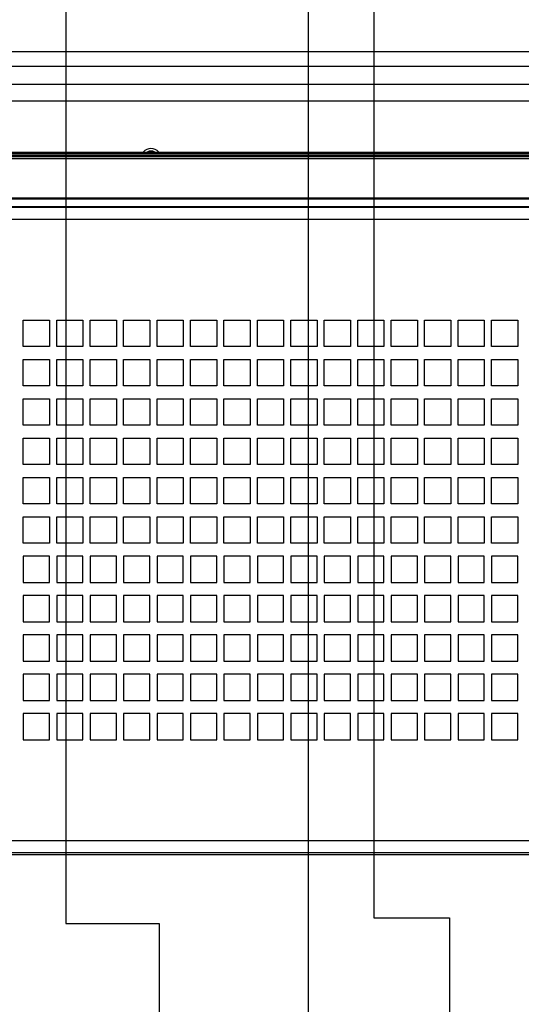
# Model space of a CAD drawing. Units: millimetres. Extents: x 0 to 559, y 0 to 432.
# Drawn here: x 286 to 309, y 192 to 237 of the extents above; entities that cross this region are included whole.
import ezdxf

# ---------------------------------------------------------------- set-up
doc = ezdxf.new("R2010")
doc.units = ezdxf.units.MM
doc.header["$LTSCALE"] = 30.734
doc.layers.get('0').update_dxf_attribs({"linetype": 'CONTINUOUS'})
doc.styles.get("Standard").update_dxf_attribs({"font": 'txt', "width": 0.8})
doc.dimstyles.new('DIMSTYLE_5', dxfattribs={"dimtxt": 2.6, "dimasz": 3.5, "dimexe": 1, "dimexo": 0, "dimgap": 0.65, "dimtad": 0, "dimtih": 1, "dimtoh": 1, "dimdec": 0, "dimlfac": 6.666667, "dimdsep": 46, "dimtxsty": 'STANDARD', "dimblk": '_FILLED', "dimblk1": '_FILLED', "dimblk2": '_FILLED', "dimcen": 0.09, "dimadec": 0, "dimazin": 2, "dimtp": 0.8, "dimtm": 0.8, "dimtfac": 1, "dimtdec": 0, "dimtofl": 0, "dimtmove": 0, "dimatfit": 3, "dimldrblk": '_FILLED', "dimfxl": 1, "dimtolj": 1, "dimarcsym": 0})

# ---------------------------------------------------------------- blocks, each defined once
blk = doc.blocks.new('*D6')
at = {"color": 2, "linetype": 'CONTINUOUS'}
blk.add_line((299.528, 292.664), (299.528, 190.709), dxfattribs=at)
at = {"color": 2, "linetype": 'CONTINUOUS', "insert": (296.278, 189.409), "char_height": 2.6, "width": 21.45, "attachment_point": 3, "rotation": 90, "line_spacing_factor": 0.9}
blk.add_mtext('483{\\ftxt.shx;\\W1.000000;\\H2.600000; }[19]', dxfattribs=at)
blk = doc.blocks.new('_FILLED')
at = {"color": 0, "linetype": 'BYBLOCK'}
blk.add_solid([(0, 0), (-1, 0.143), (-1, -0.143)], dxfattribs=at)
blk = doc.blocks.new('*D7')
at = {"color": 2, "linetype": 'CONTINUOUS'}
blk.add_line((313.928, 292.664), (313.928, 190.709), dxfattribs=at)
at = {"color": 2, "linetype": 'CONTINUOUS', "insert": (310.678, 189.409), "char_height": 2.6, "width": 27.57857, "attachment_point": 3, "rotation": 90, "line_spacing_factor": 0.9}
blk.add_mtext('579{\\ftxt.shx;\\W1.000000;\\H2.600000; }[22.8]', dxfattribs=at)
blk = doc.blocks.new('*D45')
at = {"color": 2, "linetype": 'CONTINUOUS'}
for p, q in [((288.436, 275.714), (288.436, 195.31)), ((288.436, 195.31), (292.704, 195.309)), ((292.704, 195.309), (292.704, 169.397))]:
    blk.add_line(p, q, dxfattribs=at)
at = {"color": 2, "linetype": 'CONTINUOUS', "insert": (289.454, 168.097), "char_height": 2.6, "width": 26.18571, "attachment_point": 3, "rotation": 90, "line_spacing_factor": 0.9}
blk.add_mtext('409{\\ftxt.shx;\\W1.000000;\\H2.600000; }[16.1]', dxfattribs=at)
blk = doc.blocks.new('*D46')
at = {"color": 2, "linetype": 'CONTINUOUS'}
for p, q in [((302.536, 271.214), (302.536, 195.571)), ((302.536, 195.571), (305.996, 195.571)), ((305.996, 195.571), (305.996, 169.397))]:
    blk.add_line(p, q, dxfattribs=at)
at = {"color": 2, "linetype": 'CONTINUOUS', "insert": (302.746, 168.097), "char_height": 2.6, "width": 26.46429, "attachment_point": 3, "rotation": 90, "line_spacing_factor": 0.9}
blk.add_mtext('503{\\ftxt.shx;\\W1.000000;\\H2.600000; }[19.8]', dxfattribs=at)
blk = doc.blocks.new('*D47')
at = {"color": 2, "linetype": 'CONTINUOUS'}
for p, q in [((316.636, 275.714), (316.636, 195.511)), ((316.636, 195.511), (319.726, 195.484)), ((319.726, 195.484), (319.726, 169.397))]:
    blk.add_line(p, q, dxfattribs=at)
at = {"color": 2, "linetype": 'CONTINUOUS', "insert": (316.476, 168.097), "char_height": 2.6, "width": 27.02143, "attachment_point": 3, "rotation": 90, "line_spacing_factor": 0.9}
blk.add_mtext('597{\\ftxt.shx;\\W1.000000;\\H2.600000; }[23.5]', dxfattribs=at)

msp = doc.modelspace()

# ---------------------------------------------------------------- linework, layer by layer
at = {"color": 9, "linetype": 'CONTINUOUS'}
for p, q in [((237.7957, 235.1993), (321.0757, 235.1993)), ((239.2657, 233.6993), (319.6057, 233.6993)), ((327.6457, 230.5193), (231.2257, 230.5193)), ((231.2257, 230.4443), (327.6457, 230.4443)), ((331.2832, 227.5043), (227.6032, 227.5043)), ((227.6032, 199.1093), (331.2832, 199.1093))]:
    msp.add_line(p, q, dxfattribs=at)
at = {"color": 7, "linetype": 'CONTINUOUS'}
for p, q in [((321.0757, 234.5093), (237.7957, 234.5093)), ((319.6057, 232.9193), (239.2657, 232.9193)), ((231.2257, 230.5943), (327.6457, 230.5943)), ((327.6457, 230.3693), (280.635, 230.3693)), ((280.9409, 230.2943), (327.8857, 230.2943)), ((227.0857, 228.4493), (331.7857, 228.4493)), ((229.3432, 228.4643), (331.7782, 228.4643)), ((230.9857, 228.4943), (327.8857, 228.4943)), ((227.0857, 228.1043), (331.7857, 228.1043)), ((227.6032, 228.0743), (331.2832, 228.0743)), ((286.4932, 222.9068), (287.6932, 222.9068)), ((286.4932, 221.7068), (286.4932, 222.9068)), ((287.6932, 222.9068), (287.6932, 221.7068)), ((288.0232, 222.9068), (289.2232, 222.9068)), ((288.0232, 221.7068), (288.0232, 222.9068)), ((289.2232, 222.9068), (289.2232, 221.7068)), ((289.5532, 222.9068), (290.7532, 222.9068)), ((289.5532, 221.7068), (289.5532, 222.9068)), ((290.7532, 222.9068), (290.7532, 221.7068)), ((291.0832, 222.9068), (292.2832, 222.9068)), ((291.0832, 221.7068), (291.0832, 222.9068)), ((292.2832, 222.9068), (292.2832, 221.7068)), ((292.6132, 222.9068), (293.8132, 222.9068)), ((292.6132, 221.7068), (292.6132, 222.9068)), ((293.8132, 222.9068), (293.8132, 221.7068)), ((294.1432, 222.9068), (295.3432, 222.9068)), ((294.1432, 221.7068), (294.1432, 222.9068)), ((295.3432, 222.9068), (295.3432, 221.7068)), ((295.6732, 222.9068), (296.8732, 222.9068)), ((295.6732, 221.7068), (295.6732, 222.9068)), ((296.8732, 222.9068), (296.8732, 221.7068)), ((297.2032, 222.9068), (298.4032, 222.9068)), ((297.2032, 221.7068), (297.2032, 222.9068)), ((298.4032, 222.9068), (298.4032, 221.7068)), ((298.7332, 222.9068), (299.9332, 222.9068)), ((298.7332, 221.7068), (298.7332, 222.9068)), ((299.9332, 222.9068), (299.9332, 221.7068)), ((300.2632, 222.9068), (301.4632, 222.9068)), ((300.2632, 221.7068), (300.2632, 222.9068)), ((301.4632, 222.9068), (301.4632, 221.7068)), ((301.7932, 222.9068), (302.9932, 222.9068)), ((301.7932, 221.7068), (301.7932, 222.9068)), ((302.9932, 222.9068), (302.9932, 221.7068)), ((303.3232, 222.9068), (304.5232, 222.9068)), ((303.3232, 221.7068), (303.3232, 222.9068)), ((304.5232, 222.9068), (304.5232, 221.7068)), ((304.8532, 222.9068), (306.0532, 222.9068)), ((304.8532, 221.7068), (304.8532, 222.9068)), ((306.0532, 222.9068), (306.0532, 221.7068)), ((306.3832, 222.9068), (307.5832, 222.9068)), ((306.3832, 221.7068), (306.3832, 222.9068)), ((307.5832, 222.9068), (307.5832, 221.7068)), ((307.9132, 222.9068), (309.1132, 222.9068)), ((307.9132, 221.7068), (307.9132, 222.9068)), ((309.1132, 222.9068), (309.1132, 221.7068)), ((287.6932, 221.7068), (286.4932, 221.7068)), ((289.2232, 221.7068), (288.0232, 221.7068)), ((290.7532, 221.7068), (289.5532, 221.7068)), ((292.2832, 221.7068), (291.0832, 221.7068)), ((293.8132, 221.7068), (292.6132, 221.7068)), ((295.3432, 221.7068), (294.1432, 221.7068)), ((296.8732, 221.7068), (295.6732, 221.7068)), ((298.4032, 221.7068), (297.2032, 221.7068)), ((299.9332, 221.7068), (298.7332, 221.7068)), ((301.4632, 221.7068), (300.2632, 221.7068)), ((302.9932, 221.7068), (301.7932, 221.7068)), ((304.5232, 221.7068), (303.3232, 221.7068)), ((306.0532, 221.7068), (304.8532, 221.7068)), ((307.5832, 221.7068), (306.3832, 221.7068)), ((309.1132, 221.7068), (307.9132, 221.7068)), ((286.4932, 221.1068), (287.6932, 221.1068)), ((286.4932, 219.9068), (286.4932, 221.1068)), ((287.6932, 221.1068), (287.6932, 219.9068)), ((288.0232, 221.1068), (289.2232, 221.1068)), ((288.0232, 219.9068), (288.0232, 221.1068)), ((289.2232, 221.1068), (289.2232, 219.9068)), ((289.5532, 221.1068), (290.7532, 221.1068)), ((289.5532, 219.9068), (289.5532, 221.1068)), ((290.7532, 221.1068), (290.7532, 219.9068)), ((291.0832, 221.1068), (292.2832, 221.1068)), ((291.0832, 219.9068), (291.0832, 221.1068)), ((292.2832, 221.1068), (292.2832, 219.9068)), ((292.6132, 221.1068), (293.8132, 221.1068)), ((292.6132, 219.9068), (292.6132, 221.1068)), ((293.8132, 221.1068), (293.8132, 219.9068)), ((294.1432, 221.1068), (295.3432, 221.1068)), ((294.1432, 219.9068), (294.1432, 221.1068)), ((295.3432, 221.1068), (295.3432, 219.9068)), ((295.6732, 221.1068), (296.8732, 221.1068)), ((295.6732, 219.9068), (295.6732, 221.1068)), ((296.8732, 221.1068), (296.8732, 219.9068)), ((297.2032, 221.1068), (298.4032, 221.1068)), ((297.2032, 219.9068), (297.2032, 221.1068)), ((298.4032, 221.1068), (298.4032, 219.9068)), ((298.7332, 221.1068), (299.9332, 221.1068)), ((298.7332, 219.9068), (298.7332, 221.1068)), ((299.9332, 221.1068), (299.9332, 219.9068)), ((300.2632, 221.1068), (301.4632, 221.1068)), ((300.2632, 219.9068), (300.2632, 221.1068)), ((301.4632, 221.1068), (301.4632, 219.9068)), ((301.7932, 221.1068), (302.9932, 221.1068)), ((301.7932, 219.9068), (301.7932, 221.1068)), ((302.9932, 221.1068), (302.9932, 219.9068)), ((303.3232, 221.1068), (304.5232, 221.1068)), ((303.3232, 219.9068), (303.3232, 221.1068)), ((304.5232, 221.1068), (304.5232, 219.9068)), ((304.8532, 221.1068), (306.0532, 221.1068)), ((304.8532, 219.9068), (304.8532, 221.1068)), ((306.0532, 221.1068), (306.0532, 219.9068)), ((306.3832, 221.1068), (307.5832, 221.1068)), ((306.3832, 219.9068), (306.3832, 221.1068)), ((307.5832, 221.1068), (307.5832, 219.9068)), ((307.9132, 221.1068), (309.1132, 221.1068)), ((307.9132, 219.9068), (307.9132, 221.1068)), ((309.1132, 221.1068), (309.1132, 219.9068)), ((287.6932, 219.9068), (286.4932, 219.9068)), ((289.2232, 219.9068), (288.0232, 219.9068)), ((290.7532, 219.9068), (289.5532, 219.9068)), ((292.2832, 219.9068), (291.0832, 219.9068)), ((293.8132, 219.9068), (292.6132, 219.9068)), ((295.3432, 219.9068), (294.1432, 219.9068)), ((296.8732, 219.9068), (295.6732, 219.9068)), ((298.4032, 219.9068), (297.2032, 219.9068)), ((299.9332, 219.9068), (298.7332, 219.9068)), ((301.4632, 219.9068), (300.2632, 219.9068)), ((302.9932, 219.9068), (301.7932, 219.9068)), ((304.5232, 219.9068), (303.3232, 219.9068)), ((306.0532, 219.9068), (304.8532, 219.9068)), ((307.5832, 219.9068), (306.3832, 219.9068)), ((309.1132, 219.9068), (307.9132, 219.9068)), ((286.4932, 219.3068), (287.6932, 219.3068)), ((286.4932, 218.1068), (286.4932, 219.3068)), ((287.6932, 219.3068), (287.6932, 218.1068)), ((288.0232, 219.3068), (289.2232, 219.3068)), ((288.0232, 218.1068), (288.0232, 219.3068)), ((289.2232, 219.3068), (289.2232, 218.1068)), ((289.5532, 219.3068), (290.7532, 219.3068)), ((289.5532, 218.1068), (289.5532, 219.3068)), ((290.7532, 219.3068), (290.7532, 218.1068)), ((291.0832, 219.3068), (292.2832, 219.3068)), ((291.0832, 218.1068), (291.0832, 219.3068)), ((292.2832, 219.3068), (292.2832, 218.1068)), ((292.6132, 219.3068), (293.8132, 219.3068)), ((292.6132, 218.1068), (292.6132, 219.3068)), ((293.8132, 219.3068), (293.8132, 218.1068)), ((294.1432, 219.3068), (295.3432, 219.3068)), ((294.1432, 218.1068), (294.1432, 219.3068)), ((295.3432, 219.3068), (295.3432, 218.1068)), ((295.6732, 219.3068), (296.8732, 219.3068)), ((295.6732, 218.1068), (295.6732, 219.3068)), ((296.8732, 219.3068), (296.8732, 218.1068)), ((297.2032, 219.3068), (298.4032, 219.3068)), ((297.2032, 218.1068), (297.2032, 219.3068)), ((298.4032, 219.3068), (298.4032, 218.1068)), ((298.7332, 219.3068), (299.9332, 219.3068)), ((298.7332, 218.1068), (298.7332, 219.3068)), ((299.9332, 219.3068), (299.9332, 218.1068)), ((300.2632, 219.3068), (301.4632, 219.3068)), ((300.2632, 218.1068), (300.2632, 219.3068)), ((301.4632, 219.3068), (301.4632, 218.1068)), ((301.7932, 219.3068), (302.9932, 219.3068)), ((301.7932, 218.1068), (301.7932, 219.3068)), ((302.9932, 219.3068), (302.9932, 218.1068)), ((303.3232, 219.3068), (304.5232, 219.3068)), ((303.3232, 218.1068), (303.3232, 219.3068)), ((304.5232, 219.3068), (304.5232, 218.1068)), ((304.8532, 219.3068), (306.0532, 219.3068)), ((304.8532, 218.1068), (304.8532, 219.3068)), ((306.0532, 219.3068), (306.0532, 218.1068)), ((306.3832, 219.3068), (307.5832, 219.3068)), ((306.3832, 218.1068), (306.3832, 219.3068)), ((307.5832, 219.3068), (307.5832, 218.1068)), ((307.9132, 219.3068), (309.1132, 219.3068)), ((307.9132, 218.1068), (307.9132, 219.3068)), ((309.1132, 219.3068), (309.1132, 218.1068)), ((287.6932, 218.1068), (286.4932, 218.1068)), ((289.2232, 218.1068), (288.0232, 218.1068)), ((290.7532, 218.1068), (289.5532, 218.1068)), ((292.2832, 218.1068), (291.0832, 218.1068)), ((293.8132, 218.1068), (292.6132, 218.1068)), ((295.3432, 218.1068), (294.1432, 218.1068)), ((296.8732, 218.1068), (295.6732, 218.1068)), ((298.4032, 218.1068), (297.2032, 218.1068)), ((299.9332, 218.1068), (298.7332, 218.1068)), ((301.4632, 218.1068), (300.2632, 218.1068)), ((302.9932, 218.1068), (301.7932, 218.1068)), ((304.5232, 218.1068), (303.3232, 218.1068)), ((306.0532, 218.1068), (304.8532, 218.1068)), ((307.5832, 218.1068), (306.3832, 218.1068)), ((309.1132, 218.1068), (307.9132, 218.1068)), ((286.4932, 217.5068), (287.6932, 217.5068)), ((286.4932, 216.3068), (286.4932, 217.5068)), ((287.6932, 217.5068), (287.6932, 216.3068)), ((288.0232, 217.5068), (289.2232, 217.5068)), ((288.0232, 216.3068), (288.0232, 217.5068)), ((289.2232, 217.5068), (289.2232, 216.3068)), ((289.5532, 217.5068), (290.7532, 217.5068)), ((289.5532, 216.3068), (289.5532, 217.5068)), ((290.7532, 217.5068), (290.7532, 216.3068)), ((291.0832, 217.5068), (292.2832, 217.5068)), ((291.0832, 216.3068), (291.0832, 217.5068)), ((292.2832, 217.5068), (292.2832, 216.3068)), ((292.6132, 217.5068), (293.8132, 217.5068)), ((292.6132, 216.3068), (292.6132, 217.5068)), ((293.8132, 217.5068), (293.8132, 216.3068)), ((294.1432, 217.5068), (295.3432, 217.5068)), ((294.1432, 216.3068), (294.1432, 217.5068)), ((295.3432, 217.5068), (295.3432, 216.3068)), ((295.6732, 217.5068), (296.8732, 217.5068)), ((295.6732, 216.3068), (295.6732, 217.5068)), ((296.8732, 217.5068), (296.8732, 216.3068)), ((297.2032, 217.5068), (298.4032, 217.5068)), ((297.2032, 216.3068), (297.2032, 217.5068)), ((298.4032, 217.5068), (298.4032, 216.3068)), ((298.7332, 217.5068), (299.9332, 217.5068)), ((298.7332, 216.3068), (298.7332, 217.5068)), ((299.9332, 217.5068), (299.9332, 216.3068)), ((300.2632, 217.5068), (301.4632, 217.5068)), ((300.2632, 216.3068), (300.2632, 217.5068)), ((301.4632, 217.5068), (301.4632, 216.3068)), ((301.7932, 217.5068), (302.9932, 217.5068)), ((301.7932, 216.3068), (301.7932, 217.5068)), ((302.9932, 217.5068), (302.9932, 216.3068)), ((303.3232, 217.5068), (304.5232, 217.5068)), ((303.3232, 216.3068), (303.3232, 217.5068)), ((304.5232, 217.5068), (304.5232, 216.3068)), ((304.8532, 217.5068), (306.0532, 217.5068)), ((304.8532, 216.3068), (304.8532, 217.5068)), ((306.0532, 217.5068), (306.0532, 216.3068)), ((306.3832, 217.5068), (307.5832, 217.5068)), ((306.3832, 216.3068), (306.3832, 217.5068)), ((307.5832, 217.5068), (307.5832, 216.3068)), ((307.9132, 217.5068), (309.1132, 217.5068)), ((307.9132, 216.3068), (307.9132, 217.5068)), ((309.1132, 217.5068), (309.1132, 216.3068)), ((287.6932, 216.3068), (286.4932, 216.3068)), ((289.2232, 216.3068), (288.0232, 216.3068)), ((290.7532, 216.3068), (289.5532, 216.3068)), ((292.2832, 216.3068), (291.0832, 216.3068)), ((293.8132, 216.3068), (292.6132, 216.3068)), ((295.3432, 216.3068), (294.1432, 216.3068)), ((296.8732, 216.3068), (295.6732, 216.3068)), ((298.4032, 216.3068), (297.2032, 216.3068)), ((299.9332, 216.3068), (298.7332, 216.3068)), ((301.4632, 216.3068), (300.2632, 216.3068)), ((302.9932, 216.3068), (301.7932, 216.3068)), ((304.5232, 216.3068), (303.3232, 216.3068)), ((306.0532, 216.3068), (304.8532, 216.3068)), ((307.5832, 216.3068), (306.3832, 216.3068)), ((309.1132, 216.3068), (307.9132, 216.3068)), ((286.4932, 215.7068), (287.6932, 215.7068)), ((286.4932, 214.5068), (286.4932, 215.7068)), ((287.6932, 215.7068), (287.6932, 214.5068)), ((288.0232, 215.7068), (289.2232, 215.7068)), ((288.0232, 214.5068), (288.0232, 215.7068)), ((289.2232, 215.7068), (289.2232, 214.5068)), ((289.5532, 215.7068), (290.7532, 215.7068)), ((289.5532, 214.5068), (289.5532, 215.7068)), ((290.7532, 215.7068), (290.7532, 214.5068)), ((291.0832, 215.7068), (292.2832, 215.7068)), ((291.0832, 214.5068), (291.0832, 215.7068)), ((292.2832, 215.7068), (292.2832, 214.5068)), ((292.6132, 215.7068), (293.8132, 215.7068)), ((292.6132, 214.5068), (292.6132, 215.7068)), ((293.8132, 215.7068), (293.8132, 214.5068)), ((294.1432, 215.7068), (295.3432, 215.7068)), ((294.1432, 214.5068), (294.1432, 215.7068)), ((295.3432, 215.7068), (295.3432, 214.5068)), ((295.6732, 215.7068), (296.8732, 215.7068)), ((295.6732, 214.5068), (295.6732, 215.7068)), ((296.8732, 215.7068), (296.8732, 214.5068)), ((297.2032, 215.7068), (298.4032, 215.7068)), ((297.2032, 214.5068), (297.2032, 215.7068)), ((298.4032, 215.7068), (298.4032, 214.5068)), ((298.7332, 215.7068), (299.9332, 215.7068)), ((298.7332, 214.5068), (298.7332, 215.7068)), ((299.9332, 215.7068), (299.9332, 214.5068)), ((300.2632, 215.7068), (301.4632, 215.7068)), ((300.2632, 214.5068), (300.2632, 215.7068)), ((301.4632, 215.7068), (301.4632, 214.5068)), ((301.7932, 215.7068), (302.9932, 215.7068)), ((301.7932, 214.5068), (301.7932, 215.7068)), ((302.9932, 215.7068), (302.9932, 214.5068)), ((303.3232, 215.7068), (304.5232, 215.7068)), ((303.3232, 214.5068), (303.3232, 215.7068)), ((304.5232, 215.7068), (304.5232, 214.5068)), ((304.8532, 215.7068), (306.0532, 215.7068)), ((304.8532, 214.5068), (304.8532, 215.7068)), ((306.0532, 215.7068), (306.0532, 214.5068)), ((306.3832, 215.7068), (307.5832, 215.7068)), ((306.3832, 214.5068), (306.3832, 215.7068)), ((307.5832, 215.7068), (307.5832, 214.5068)), ((307.9132, 215.7068), (309.1132, 215.7068)), ((307.9132, 214.5068), (307.9132, 215.7068)), ((309.1132, 215.7068), (309.1132, 214.5068)), ((287.6932, 214.5068), (286.4932, 214.5068)), ((289.2232, 214.5068), (288.0232, 214.5068)), ((290.7532, 214.5068), (289.5532, 214.5068)), ((292.2832, 214.5068), (291.0832, 214.5068)), ((293.8132, 214.5068), (292.6132, 214.5068)), ((295.3432, 214.5068), (294.1432, 214.5068)), ((296.8732, 214.5068), (295.6732, 214.5068)), ((298.4032, 214.5068), (297.2032, 214.5068)), ((299.9332, 214.5068), (298.7332, 214.5068)), ((301.4632, 214.5068), (300.2632, 214.5068)), ((302.9932, 214.5068), (301.7932, 214.5068)), ((304.5232, 214.5068), (303.3232, 214.5068)), ((306.0532, 214.5068), (304.8532, 214.5068)), ((307.5832, 214.5068), (306.3832, 214.5068)), ((309.1132, 214.5068), (307.9132, 214.5068)), ((286.4932, 213.9068), (287.6932, 213.9068)), ((286.4932, 212.7068), (286.4932, 213.9068)), ((287.6932, 213.9068), (287.6932, 212.7068)), ((288.0232, 213.9068), (289.2232, 213.9068)), ((288.0232, 212.7068), (288.0232, 213.9068)), ((289.2232, 213.9068), (289.2232, 212.7068)), ((289.5532, 213.9068), (290.7532, 213.9068)), ((289.5532, 212.7068), (289.5532, 213.9068)), ((290.7532, 213.9068), (290.7532, 212.7068)), ((291.0832, 213.9068), (292.2832, 213.9068)), ((291.0832, 212.7068), (291.0832, 213.9068)), ((292.2832, 213.9068), (292.2832, 212.7068)), ((292.6132, 213.9068), (293.8132, 213.9068)), ((292.6132, 212.7068), (292.6132, 213.9068)), ((293.8132, 213.9068), (293.8132, 212.7068)), ((294.1432, 213.9068), (295.3432, 213.9068)), ((294.1432, 212.7068), (294.1432, 213.9068)), ((295.3432, 213.9068), (295.3432, 212.7068)), ((295.6732, 213.9068), (296.8732, 213.9068)), ((295.6732, 212.7068), (295.6732, 213.9068)), ((296.8732, 213.9068), (296.8732, 212.7068)), ((297.2032, 213.9068), (298.4032, 213.9068)), ((297.2032, 212.7068), (297.2032, 213.9068)), ((298.4032, 213.9068), (298.4032, 212.7068)), ((298.7332, 213.9068), (299.9332, 213.9068)), ((298.7332, 212.7068), (298.7332, 213.9068)), ((299.9332, 213.9068), (299.9332, 212.7068)), ((300.2632, 213.9068), (301.4632, 213.9068)), ((300.2632, 212.7068), (300.2632, 213.9068)), ((301.4632, 213.9068), (301.4632, 212.7068)), ((301.7932, 213.9068), (302.9932, 213.9068)), ((301.7932, 212.7068), (301.7932, 213.9068)), ((302.9932, 213.9068), (302.9932, 212.7068)), ((303.3232, 213.9068), (304.5232, 213.9068)), ((303.3232, 212.7068), (303.3232, 213.9068)), ((304.5232, 213.9068), (304.5232, 212.7068)), ((304.8532, 213.9068), (306.0532, 213.9068)), ((304.8532, 212.7068), (304.8532, 213.9068)), ((306.0532, 213.9068), (306.0532, 212.7068)), ((306.3832, 213.9068), (307.5832, 213.9068)), ((306.3832, 212.7068), (306.3832, 213.9068)), ((307.5832, 213.9068), (307.5832, 212.7068)), ((307.9132, 213.9068), (309.1132, 213.9068)), ((307.9132, 212.7068), (307.9132, 213.9068)), ((309.1132, 213.9068), (309.1132, 212.7068)), ((287.6932, 212.7068), (286.4932, 212.7068)), ((289.2232, 212.7068), (288.0232, 212.7068)), ((290.7532, 212.7068), (289.5532, 212.7068)), ((292.2832, 212.7068), (291.0832, 212.7068)), ((293.8132, 212.7068), (292.6132, 212.7068)), ((295.3432, 212.7068), (294.1432, 212.7068)), ((296.8732, 212.7068), (295.6732, 212.7068)), ((298.4032, 212.7068), (297.2032, 212.7068)), ((299.9332, 212.7068), (298.7332, 212.7068)), ((301.4632, 212.7068), (300.2632, 212.7068)), ((302.9932, 212.7068), (301.7932, 212.7068)), ((304.5232, 212.7068), (303.3232, 212.7068)), ((306.0532, 212.7068), (304.8532, 212.7068)), ((307.5832, 212.7068), (306.3832, 212.7068)), ((309.1132, 212.7068), (307.9132, 212.7068)), ((287.6932, 212.1068), (286.4932, 212.1068)), ((286.4932, 212.1068), (286.4932, 210.9068)), ((287.6932, 210.9068), (287.6932, 212.1068)), ((289.2232, 212.1068), (288.0232, 212.1068)), ((288.0232, 212.1068), (288.0232, 210.9068)), ((289.2232, 210.9068), (289.2232, 212.1068)), ((290.7532, 212.1068), (289.5532, 212.1068)), ((289.5532, 212.1068), (289.5532, 210.9068)), ((290.7532, 210.9068), (290.7532, 212.1068)), ((292.2832, 212.1068), (291.0832, 212.1068)), ((291.0832, 212.1068), (291.0832, 210.9068)), ((292.2832, 210.9068), (292.2832, 212.1068)), ((293.8132, 212.1068), (292.6132, 212.1068)), ((292.6132, 212.1068), (292.6132, 210.9068)), ((293.8132, 210.9068), (293.8132, 212.1068)), ((295.3432, 212.1068), (294.1432, 212.1068)), ((294.1432, 212.1068), (294.1432, 210.9068)), ((295.3432, 210.9068), (295.3432, 212.1068)), ((296.8732, 212.1068), (295.6732, 212.1068)), ((295.6732, 212.1068), (295.6732, 210.9068)), ((296.8732, 210.9068), (296.8732, 212.1068)), ((298.4032, 212.1068), (297.2032, 212.1068)), ((297.2032, 212.1068), (297.2032, 210.9068)), ((298.4032, 210.9068), (298.4032, 212.1068)), ((299.9332, 212.1068), (298.7332, 212.1068)), ((298.7332, 212.1068), (298.7332, 210.9068)), ((299.9332, 210.9068), (299.9332, 212.1068)), ((301.4632, 212.1068), (300.2632, 212.1068)), ((300.2632, 212.1068), (300.2632, 210.9068)), ((301.4632, 210.9068), (301.4632, 212.1068)), ((302.9932, 212.1068), (301.7932, 212.1068)), ((301.7932, 212.1068), (301.7932, 210.9068)), ((302.9932, 210.9068), (302.9932, 212.1068)), ((304.5232, 212.1068), (303.3232, 212.1068)), ((303.3232, 212.1068), (303.3232, 210.9068)), ((304.5232, 210.9068), (304.5232, 212.1068)), ((306.0532, 212.1068), (304.8532, 212.1068)), ((304.8532, 212.1068), (304.8532, 210.9068)), ((306.0532, 210.9068), (306.0532, 212.1068)), ((307.5832, 212.1068), (306.3832, 212.1068)), ((306.3832, 212.1068), (306.3832, 210.9068)), ((307.5832, 210.9068), (307.5832, 212.1068)), ((309.1132, 212.1068), (307.9132, 212.1068)), ((307.9132, 212.1068), (307.9132, 210.9068)), ((309.1132, 210.9068), (309.1132, 212.1068)), ((286.4932, 210.9068), (287.6932, 210.9068)), ((288.0232, 210.9068), (289.2232, 210.9068)), ((289.5532, 210.9068), (290.7532, 210.9068)), ((291.0832, 210.9068), (292.2832, 210.9068)), ((292.6132, 210.9068), (293.8132, 210.9068)), ((294.1432, 210.9068), (295.3432, 210.9068)), ((295.6732, 210.9068), (296.8732, 210.9068)), ((297.2032, 210.9068), (298.4032, 210.9068)), ((298.7332, 210.9068), (299.9332, 210.9068)), ((300.2632, 210.9068), (301.4632, 210.9068)), ((301.7932, 210.9068), (302.9932, 210.9068)), ((303.3232, 210.9068), (304.5232, 210.9068)), ((304.8532, 210.9068), (306.0532, 210.9068)), ((306.3832, 210.9068), (307.5832, 210.9068)), ((307.9132, 210.9068), (309.1132, 210.9068)), ((287.6932, 210.3068), (286.4932, 210.3068)), ((286.4932, 210.3068), (286.4932, 209.1068)), ((287.6932, 209.1068), (287.6932, 210.3068)), ((289.2232, 210.3068), (288.0232, 210.3068)), ((288.0232, 210.3068), (288.0232, 209.1068)), ((289.2232, 209.1068), (289.2232, 210.3068)), ((290.7532, 210.3068), (289.5532, 210.3068)), ((289.5532, 210.3068), (289.5532, 209.1068)), ((290.7532, 209.1068), (290.7532, 210.3068)), ((292.2832, 210.3068), (291.0832, 210.3068)), ((291.0832, 210.3068), (291.0832, 209.1068)), ((292.2832, 209.1068), (292.2832, 210.3068)), ((293.8132, 210.3068), (292.6132, 210.3068)), ((292.6132, 210.3068), (292.6132, 209.1068)), ((293.8132, 209.1068), (293.8132, 210.3068)), ((295.3432, 210.3068), (294.1432, 210.3068)), ((294.1432, 210.3068), (294.1432, 209.1068)), ((295.3432, 209.1068), (295.3432, 210.3068)), ((296.8732, 210.3068), (295.6732, 210.3068)), ((295.6732, 210.3068), (295.6732, 209.1068)), ((296.8732, 209.1068), (296.8732, 210.3068)), ((298.4032, 210.3068), (297.2032, 210.3068)), ((297.2032, 210.3068), (297.2032, 209.1068)), ((298.4032, 209.1068), (298.4032, 210.3068)), ((299.9332, 210.3068), (298.7332, 210.3068)), ((298.7332, 210.3068), (298.7332, 209.1068)), ((299.9332, 209.1068), (299.9332, 210.3068)), ((301.4632, 210.3068), (300.2632, 210.3068)), ((300.2632, 210.3068), (300.2632, 209.1068)), ((301.4632, 209.1068), (301.4632, 210.3068)), ((302.9932, 210.3068), (301.7932, 210.3068)), ((301.7932, 210.3068), (301.7932, 209.1068)), ((302.9932, 209.1068), (302.9932, 210.3068)), ((304.5232, 210.3068), (303.3232, 210.3068)), ((303.3232, 210.3068), (303.3232, 209.1068)), ((304.5232, 209.1068), (304.5232, 210.3068)), ((306.0532, 210.3068), (304.8532, 210.3068)), ((304.8532, 210.3068), (304.8532, 209.1068)), ((306.0532, 209.1068), (306.0532, 210.3068)), ((307.5832, 210.3068), (306.3832, 210.3068)), ((306.3832, 210.3068), (306.3832, 209.1068)), ((307.5832, 209.1068), (307.5832, 210.3068)), ((309.1132, 210.3068), (307.9132, 210.3068)), ((307.9132, 210.3068), (307.9132, 209.1068)), ((309.1132, 209.1068), (309.1132, 210.3068)), ((286.4932, 209.1068), (287.6932, 209.1068)), ((288.0232, 209.1068), (289.2232, 209.1068)), ((289.5532, 209.1068), (290.7532, 209.1068)), ((291.0832, 209.1068), (292.2832, 209.1068)), ((292.6132, 209.1068), (293.8132, 209.1068)), ((294.1432, 209.1068), (295.3432, 209.1068)), ((295.6732, 209.1068), (296.8732, 209.1068)), ((297.2032, 209.1068), (298.4032, 209.1068)), ((298.7332, 209.1068), (299.9332, 209.1068)), ((300.2632, 209.1068), (301.4632, 209.1068)), ((301.7932, 209.1068), (302.9932, 209.1068)), ((303.3232, 209.1068), (304.5232, 209.1068)), ((304.8532, 209.1068), (306.0532, 209.1068)), ((306.3832, 209.1068), (307.5832, 209.1068)), ((307.9132, 209.1068), (309.1132, 209.1068)), ((287.6932, 208.5068), (286.4932, 208.5068)), ((286.4932, 208.5068), (286.4932, 207.3068)), ((287.6932, 207.3068), (287.6932, 208.5068)), ((289.2232, 208.5068), (288.0232, 208.5068)), ((288.0232, 208.5068), (288.0232, 207.3068)), ((289.2232, 207.3068), (289.2232, 208.5068)), ((290.7532, 208.5068), (289.5532, 208.5068)), ((289.5532, 208.5068), (289.5532, 207.3068)), ((290.7532, 207.3068), (290.7532, 208.5068)), ((292.2832, 208.5068), (291.0832, 208.5068)), ((291.0832, 208.5068), (291.0832, 207.3068)), ((292.2832, 207.3068), (292.2832, 208.5068)), ((293.8132, 208.5068), (292.6132, 208.5068)), ((292.6132, 208.5068), (292.6132, 207.3068)), ((293.8132, 207.3068), (293.8132, 208.5068)), ((295.3432, 208.5068), (294.1432, 208.5068)), ((294.1432, 208.5068), (294.1432, 207.3068)), ((295.3432, 207.3068), (295.3432, 208.5068)), ((296.8732, 208.5068), (295.6732, 208.5068)), ((295.6732, 208.5068), (295.6732, 207.3068)), ((296.8732, 207.3068), (296.8732, 208.5068)), ((298.4032, 208.5068), (297.2032, 208.5068)), ((297.2032, 208.5068), (297.2032, 207.3068)), ((298.4032, 207.3068), (298.4032, 208.5068)), ((299.9332, 208.5068), (298.7332, 208.5068)), ((298.7332, 208.5068), (298.7332, 207.3068)), ((299.9332, 207.3068), (299.9332, 208.5068)), ((301.4632, 208.5068), (300.2632, 208.5068)), ((300.2632, 208.5068), (300.2632, 207.3068)), ((301.4632, 207.3068), (301.4632, 208.5068)), ((302.9932, 208.5068), (301.7932, 208.5068)), ((301.7932, 208.5068), (301.7932, 207.3068)), ((302.9932, 207.3068), (302.9932, 208.5068)), ((304.5232, 208.5068), (303.3232, 208.5068)), ((303.3232, 208.5068), (303.3232, 207.3068)), ((304.5232, 207.3068), (304.5232, 208.5068)), ((306.0532, 208.5068), (304.8532, 208.5068)), ((304.8532, 208.5068), (304.8532, 207.3068)), ((306.0532, 207.3068), (306.0532, 208.5068)), ((307.5832, 208.5068), (306.3832, 208.5068)), ((306.3832, 208.5068), (306.3832, 207.3068)), ((307.5832, 207.3068), (307.5832, 208.5068)), ((309.1132, 208.5068), (307.9132, 208.5068)), ((307.9132, 208.5068), (307.9132, 207.3068)), ((309.1132, 207.3068), (309.1132, 208.5068)), ((286.4932, 207.3068), (287.6932, 207.3068)), ((288.0232, 207.3068), (289.2232, 207.3068)), ((289.5532, 207.3068), (290.7532, 207.3068)), ((291.0832, 207.3068), (292.2832, 207.3068)), ((292.6132, 207.3068), (293.8132, 207.3068)), ((294.1432, 207.3068), (295.3432, 207.3068)), ((295.6732, 207.3068), (296.8732, 207.3068)), ((297.2032, 207.3068), (298.4032, 207.3068)), ((298.7332, 207.3068), (299.9332, 207.3068)), ((300.2632, 207.3068), (301.4632, 207.3068)), ((301.7932, 207.3068), (302.9932, 207.3068)), ((303.3232, 207.3068), (304.5232, 207.3068)), ((304.8532, 207.3068), (306.0532, 207.3068)), ((306.3832, 207.3068), (307.5832, 207.3068)), ((307.9132, 207.3068), (309.1132, 207.3068)), ((287.6932, 206.7068), (286.4932, 206.7068)), ((286.4932, 206.7068), (286.4932, 205.5068)), ((287.6932, 205.5068), (287.6932, 206.7068)), ((289.2232, 206.7068), (288.0232, 206.7068)), ((288.0232, 206.7068), (288.0232, 205.5068)), ((289.2232, 205.5068), (289.2232, 206.7068)), ((290.7532, 206.7068), (289.5532, 206.7068)), ((289.5532, 206.7068), (289.5532, 205.5068)), ((290.7532, 205.5068), (290.7532, 206.7068)), ((292.2832, 206.7068), (291.0832, 206.7068)), ((291.0832, 206.7068), (291.0832, 205.5068)), ((292.2832, 205.5068), (292.2832, 206.7068)), ((293.8132, 206.7068), (292.6132, 206.7068)), ((292.6132, 206.7068), (292.6132, 205.5068)), ((293.8132, 205.5068), (293.8132, 206.7068)), ((295.3432, 206.7068), (294.1432, 206.7068)), ((294.1432, 206.7068), (294.1432, 205.5068)), ((295.3432, 205.5068), (295.3432, 206.7068)), ((296.8732, 206.7068), (295.6732, 206.7068)), ((295.6732, 206.7068), (295.6732, 205.5068)), ((296.8732, 205.5068), (296.8732, 206.7068)), ((298.4032, 206.7068), (297.2032, 206.7068)), ((297.2032, 206.7068), (297.2032, 205.5068)), ((298.4032, 205.5068), (298.4032, 206.7068)), ((299.9332, 206.7068), (298.7332, 206.7068)), ((298.7332, 206.7068), (298.7332, 205.5068)), ((299.9332, 205.5068), (299.9332, 206.7068)), ((301.4632, 206.7068), (300.2632, 206.7068)), ((300.2632, 206.7068), (300.2632, 205.5068)), ((301.4632, 205.5068), (301.4632, 206.7068)), ((302.9932, 206.7068), (301.7932, 206.7068)), ((301.7932, 206.7068), (301.7932, 205.5068)), ((302.9932, 205.5068), (302.9932, 206.7068)), ((304.5232, 206.7068), (303.3232, 206.7068)), ((303.3232, 206.7068), (303.3232, 205.5068)), ((304.5232, 205.5068), (304.5232, 206.7068)), ((306.0532, 206.7068), (304.8532, 206.7068)), ((304.8532, 206.7068), (304.8532, 205.5068)), ((306.0532, 205.5068), (306.0532, 206.7068)), ((307.5832, 206.7068), (306.3832, 206.7068)), ((306.3832, 206.7068), (306.3832, 205.5068)), ((307.5832, 205.5068), (307.5832, 206.7068)), ((309.1132, 206.7068), (307.9132, 206.7068)), ((307.9132, 206.7068), (307.9132, 205.5068)), ((309.1132, 205.5068), (309.1132, 206.7068)), ((286.4932, 205.5068), (287.6932, 205.5068)), ((288.0232, 205.5068), (289.2232, 205.5068)), ((289.5532, 205.5068), (290.7532, 205.5068)), ((291.0832, 205.5068), (292.2832, 205.5068)), ((292.6132, 205.5068), (293.8132, 205.5068)), ((294.1432, 205.5068), (295.3432, 205.5068)), ((295.6732, 205.5068), (296.8732, 205.5068)), ((297.2032, 205.5068), (298.4032, 205.5068)), ((298.7332, 205.5068), (299.9332, 205.5068)), ((300.2632, 205.5068), (301.4632, 205.5068)), ((301.7932, 205.5068), (302.9932, 205.5068)), ((303.3232, 205.5068), (304.5232, 205.5068)), ((304.8532, 205.5068), (306.0532, 205.5068)), ((306.3832, 205.5068), (307.5832, 205.5068)), ((307.9132, 205.5068), (309.1132, 205.5068)), ((287.6932, 204.9068), (286.4932, 204.9068)), ((286.4932, 204.9068), (286.4932, 203.7068)), ((287.6932, 203.7068), (287.6932, 204.9068)), ((289.2232, 204.9068), (288.0232, 204.9068)), ((288.0232, 204.9068), (288.0232, 203.7068)), ((289.2232, 203.7068), (289.2232, 204.9068)), ((290.7532, 204.9068), (289.5532, 204.9068)), ((289.5532, 204.9068), (289.5532, 203.7068)), ((290.7532, 203.7068), (290.7532, 204.9068)), ((292.2832, 204.9068), (291.0832, 204.9068)), ((291.0832, 204.9068), (291.0832, 203.7068)), ((292.2832, 203.7068), (292.2832, 204.9068)), ((293.8132, 204.9068), (292.6132, 204.9068)), ((292.6132, 204.9068), (292.6132, 203.7068)), ((293.8132, 203.7068), (293.8132, 204.9068)), ((295.3432, 204.9068), (294.1432, 204.9068)), ((294.1432, 204.9068), (294.1432, 203.7068)), ((295.3432, 203.7068), (295.3432, 204.9068)), ((296.8732, 204.9068), (295.6732, 204.9068)), ((295.6732, 204.9068), (295.6732, 203.7068)), ((296.8732, 203.7068), (296.8732, 204.9068)), ((298.4032, 204.9068), (297.2032, 204.9068)), ((297.2032, 204.9068), (297.2032, 203.7068)), ((298.4032, 203.7068), (298.4032, 204.9068)), ((299.9332, 204.9068), (298.7332, 204.9068)), ((298.7332, 204.9068), (298.7332, 203.7068)), ((299.9332, 203.7068), (299.9332, 204.9068)), ((301.4632, 204.9068), (300.2632, 204.9068)), ((300.2632, 204.9068), (300.2632, 203.7068)), ((301.4632, 203.7068), (301.4632, 204.9068)), ((302.9932, 204.9068), (301.7932, 204.9068)), ((301.7932, 204.9068), (301.7932, 203.7068)), ((302.9932, 203.7068), (302.9932, 204.9068)), ((304.5232, 204.9068), (303.3232, 204.9068)), ((303.3232, 204.9068), (303.3232, 203.7068)), ((304.5232, 203.7068), (304.5232, 204.9068)), ((306.0532, 204.9068), (304.8532, 204.9068)), ((304.8532, 204.9068), (304.8532, 203.7068)), ((306.0532, 203.7068), (306.0532, 204.9068)), ((307.5832, 204.9068), (306.3832, 204.9068)), ((306.3832, 204.9068), (306.3832, 203.7068)), ((307.5832, 203.7068), (307.5832, 204.9068)), ((309.1132, 204.9068), (307.9132, 204.9068)), ((307.9132, 204.9068), (307.9132, 203.7068)), ((309.1132, 203.7068), (309.1132, 204.9068)), ((286.4932, 203.7068), (287.6932, 203.7068)), ((288.0232, 203.7068), (289.2232, 203.7068)), ((289.5532, 203.7068), (290.7532, 203.7068)), ((291.0832, 203.7068), (292.2832, 203.7068)), ((292.6132, 203.7068), (293.8132, 203.7068)), ((294.1432, 203.7068), (295.3432, 203.7068)), ((295.6732, 203.7068), (296.8732, 203.7068)), ((297.2032, 203.7068), (298.4032, 203.7068)), ((298.7332, 203.7068), (299.9332, 203.7068)), ((300.2632, 203.7068), (301.4632, 203.7068)), ((301.7932, 203.7068), (302.9932, 203.7068)), ((303.3232, 203.7068), (304.5232, 203.7068)), ((304.8532, 203.7068), (306.0532, 203.7068)), ((306.3832, 203.7068), (307.5832, 203.7068)), ((307.9132, 203.7068), (309.1132, 203.7068)), ((331.2832, 198.5393), (227.6032, 198.5393)), ((238.7782, 198.4643), (320.1082, 198.4643))]:
    msp.add_line(p, q, dxfattribs=at)
for radius, start, end in [(0.4875, 42.62191, 137.37907), (0.375, 64.40932, 115.56668)]:
    msp.add_arc((292.3357, 230.2643), radius, start, end, dxfattribs=at)

# ---------------------------------------------------------------- dimensions: what is measured, and where the dimension line sits
at = {"color": 2, "linetype": 'CONTINUOUS'}
for feature_location, offset, origin, picture, middle in [((299.5281, 292.6643), (0, -101.9553), (227.0932, 292.6643), '*D6', (297.5781, 182.259)), ((313.9281, 292.6643), (0, -101.9553), (227.0932, 292.6643), '*D7', (311.9781, 180.2162)), ((288.4357, 275.7143), (4.2679, -106.3175), (227.0932, 275.7143), '*D45', (290.7536, 159.3683)), ((316.6357, 275.7143), (3.0903, -106.3175), (227.0932, 275.7143), '*D47', (317.776, 159.0897)), ((302.5357, 271.2143), (3.4605, -101.8175), (227.0932, 271.2143), '*D46', (304.0462, 159.2754))]:
    dim = msp.add_ordinate_dim(feature_location=feature_location, offset=offset, dtype=1, origin=origin, dimstyle='DIMSTYLE_5', override={"dimtad": 1, "dimtih": 0, "dimtoh": 0}, dxfattribs=at)
    dim.commit()
    dim.dimension.update_dxf_attribs({"geometry": picture, "text_midpoint": middle})

doc.saveas('drawing.dxf')
